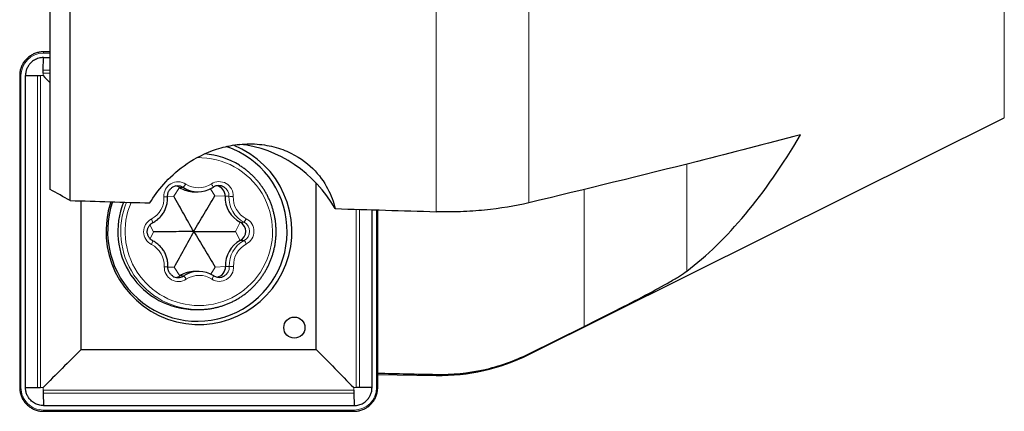
# Model space of a CAD drawing. Units: millimetres. Extents: x 15 to 204, y 6 to 291.
# Drawn here: x 39 to 64, y 81 to 90 of the extents above; entities that cross this region are included whole.
import ezdxf

# ---------------------------------------------------------------- set-up
doc = ezdxf.new("R2010")
doc.units = ezdxf.units.MM

msp = doc.modelspace()

# ---------------------------------------------------------------- linework, layer by layer
at = {"color": 8, "linetype": 'Continuous', "lineweight": 0}
for p, q in [((64.0826, 88.0136), (64.0826, 136.11)), ((52.1896, 85.8852), (52.1896, 94.2088)), ((49.8726, 85.6628), (49.8726, 94.0456)), ((40.2166, 89.6293), (40.0509, 89.6293)), ((40.0422, 89.2057), (40.2166, 89.2057)), ((39.4569, 89.0657), (39.4895, 89.0657)), ((39.4895, 89.0657), (39.4895, 81.2657)), ((39.9027, 81.2657), (39.9027, 89.0657)), ((39.9764, 89.0657), (40.0406, 89.0657)), ((39.9764, 81.2657), (39.9764, 89.0657)), ((40.0406, 89.0657), (40.0409, 89.1305)), ((40.0409, 89.1305), (40.2166, 89.1305)), ((56.1391, 84.1763), (56.1391, 86.8527)), ((43.3087, 86.0541), (43.452, 86.2701)), ((43.452, 86.2701), (43.5479, 86.2701)), ((43.5479, 86.2701), (43.545, 86.2719)), ((43.555, 86.2656), (43.5479, 86.2701)), ((44.3336, 86.0592), (44.2253, 86.2333)), ((53.572, 82.7952), (53.572, 86.2182)), ((43.3087, 86.0541), (43.1559, 86.0456)), ((44.3336, 86.0592), (44.5945, 86.0478)), ((44.5945, 86.0478), (44.6904, 86.0478)), ((47.8757, 81.2657), (47.8757, 85.7236)), ((47.9519, 81.2657), (47.9519, 85.7213)), ((48.3827, 81.2657), (48.3827, 85.7082)), ((42.8007, 85.1606), (42.7153, 85.3344)), ((44.8504, 85.1708), (44.9718, 85.3993)), ((44.9718, 85.3993), (45.0677, 85.3993)), ((42.8007, 85.1606), (42.7169, 84.9857)), ((44.8504, 85.1708), (44.974, 84.9434)), ((44.974, 84.9434), (45.0699, 84.9434)), ((43.3175, 84.2723), (43.1647, 84.2792)), ((43.3175, 84.2723), (43.4629, 84.0576)), ((44.3423, 84.2773), (44.2353, 84.1014)), ((44.3423, 84.2773), (44.6032, 84.2912)), ((44.6032, 84.2912), (44.6991, 84.2912)), ((43.4629, 84.0576), (43.5588, 84.0576)), ((43.5543, 84.0547), (43.5588, 84.0576)), ((43.5588, 84.0576), (43.5858, 84.0744)), ((52.1896, 82.0922), (52.1896, 82.1106)), ((49.8726, 81.5688), (49.8726, 81.5946)), ((39.4569, 81.2657), (39.4895, 81.2657)), ((39.9764, 81.2657), (40.0406, 81.2657)), ((40.0406, 81.2657), (40.0409, 81.201)), ((47.811, 81.2657), (47.8112, 81.201)), ((47.8757, 81.2657), (47.811, 81.2657)), ((48.3827, 81.2657), (48.4101, 81.2657)), ((40.0409, 81.201), (47.8112, 81.201)), ((40.0422, 81.1257), (47.8125, 81.1257)), ((40.0509, 80.7021), (47.8212, 80.7021))]:
    msp.add_line(p, q, dxfattribs=at)
at = {"color": 7, "linetype": 'Continuous', "lineweight": 30}
for p, q in [((40.2166, 86.2194), (40.2166, 91.7666)), ((40.7166, 85.9423), (40.7166, 91.7324)), ((40.2166, 89.6593), (40.0483, 89.6593)), ((40.0422, 89.2057), (40.0509, 89.5157)), ((40.0509, 89.5157), (40.2166, 89.5157)), ((39.4569, 89.0657), (39.4569, 81.2657)), ((39.6026, 81.2657), (39.6026, 89.0657)), ((39.6026, 89.0657), (39.9027, 89.0657)), ((52.1896, 82.0922), (64.0826, 88.0136)), ((44.2963, 86.2739), (44.3009, 86.2767)), ((46.8749, 82.2157), (46.8749, 86.3761)), ((43.8232, 86.1614), (43.9191, 86.1614)), ((40.9973, 82.2157), (40.9973, 85.9337)), ((48.2695, 81.2657), (48.2695, 85.7116)), ((48.4101, 81.2657), (48.4101, 85.7074)), ((43.9357, 84.1701), (43.8398, 84.1701)), ((44.3072, 84.0612), (44.3, 84.0657)), ((44.3101, 84.0596), (44.3072, 84.0612)), ((43.8533, 83.2157), (43.9274, 83.2157)), ((52.1896, 82.1106), (53.572, 82.7952)), ((40.9973, 82.2157), (46.8749, 82.2157)), ((48.4101, 81.5947), (49.8726, 81.5688)), ((39.6026, 81.2657), (39.9027, 81.2657)), ((48.2695, 81.2657), (47.9519, 81.2657)), ((40.0422, 81.1257), (40.0509, 80.8157)), ((47.8125, 81.1257), (47.8212, 80.8157)), ((40.0509, 80.8157), (47.8212, 80.8157)), ((40.0483, 80.6721), (47.8186, 80.6721))]:
    msp.add_line(p, q, dxfattribs=at)
msp.add_circle((46.3269, 82.765), 0.2639, dxfattribs=at)
at = {"color": 8, "linetype": 'Continuous', "lineweight": 0}
for centre, radius, start, end in [((39.9738, 89.6377), 0.0776, 353.79352, 16.17201), ((40.052, 89.0668), 0.5626, 90.11187, 180.10653), ((43.9306, 85.1657), 1.8499, 270.17087, 91.26593), ((43.4193, 86.0552), 0.3549, 57.45916, 183.29706), ((43.2546, 86.552), 0.4068, 316.13047, 330.93567), ((43.9278, 86.85), 0.5886, 237.34336, 303.22483), ((44.4441, 86.0602), 0.355, 357.28436, 123.09316), ((43.9994, 86.165), 0.3163, 20.14249, 37.51131), ((44.4342, 86.0593), 0.2565, 357.42717, 57.82228), ((42.4727, 86.0023), 0.5931, 297.61053, 3.14331), ((42.8516, 90.4052), 4.3756, 272.79414, 273.98965), ((45.3828, 86.0166), 0.6931, 177.41896, 242.95684), ((44.3912, 77.4233), 8.6297, 87.29403, 88.01326), ((45.3911, 86.0167), 0.593, 177.41918, 242.95663), ((43.9331, 85.1649), 1.9492, 157.87323, 269.83198), ((43.9415, 85.1651), 1.8493, 156.73182, 269.83094), ((42.9131, 85.1606), 0.3568, 117.62959, 242.93411), ((42.5085, 85.3243), 0.2836, 12.98601, 32.52358), ((44.7758, 85.6361), 0.3759, 320.94969, 336.87579), ((44.9591, 85.1708), 0.3568, 297.62951, 62.93415), ((44.9509, 85.1708), 0.2566, 297.63182, 62.93189), ((42.5105, 84.9928), 0.2831, 328.03662, 347.62244), ((42.4811, 84.3148), 0.593, 357.41902, 62.95675), ((45.3911, 84.3292), 0.6931, 117.60986, 183.14392), ((45.3994, 84.3292), 0.5931, 117.61056, 183.14332), ((44.7778, 84.7024), 0.3787, 23.71974, 39.53572), ((43.4281, 84.2712), 0.355, 177.28453, 303.09302), ((42.8596, 78.9289), 5.3634, 86.73843, 87.7137), ((44.4529, 84.2762), 0.3549, 237.45917, 3.29705), ((44.443, 84.2772), 0.2565, 301.20816, 3.13761), ((44.3987, 91.3665), 7.0816, 272.43092, 273.30735), ((43.2654, 83.7709), 0.4102, 29.65786, 44.34953), ((43.9444, 83.4815), 0.5886, 57.34336, 123.22483), ((44.0105, 84.1663), 0.3148, 323.03146, 340.49642), ((40.052, 81.2646), 0.5625, 179.8889, 269.89271), ((47.8201, 81.2647), 0.5626, 270.11204, 0.10637), ((39.9738, 80.6937), 0.0776, 343.83486, 6.20236), ((47.7441, 80.6937), 0.0776, 343.83396, 6.20377)]:
    msp.add_arc(centre, radius, start, end, dxfattribs=at)
at = {"color": 7, "linetype": 'Continuous', "lineweight": 30}
for centre, radius, start, end in [((43.94, 85.1682), 2.3243, 161.36215, 68.24934), ((43.9009, 85.1684), 2.2453, 160.72156, 71.19154), ((43.927, 85.1782), 1.9375, 58.06098, 85.36809), ((43.4106, 86.0559), 0.2545, 58.09962, 121.16499), ((43.3146, 86.0557), 0.2546, 57.3508, 79.13288), ((43.8233, 86.8496), 0.6882, 237.3488, 269.9912), ((43.9191, 86.8493), 0.6879, 238.04908, 300.57361), ((44.4354, 86.061), 0.2545, 57.86038, 122.02196), ((44.3389, 86.0596), 0.2559, 357.36826, 79.05253), ((45.2869, 86.0166), 0.6931, 177.41896, 242.95684), ((43.8588, 85.1648), 1.9491, 157.79605, 269.83831), ((44.855, 85.1708), 0.2566, 297.63182, 62.93189), ((45.2953, 84.3292), 0.6931, 117.60986, 183.14392), ((44.3475, 84.277), 0.256, 280.9673, 3.17692), ((43.4193, 84.2705), 0.2545, 237.86036, 302.02198), ((43.3234, 84.2707), 0.2547, 280.87076, 303.21414), ((43.8399, 83.482), 0.6881, 90.00704, 123.22068), ((43.9357, 83.4822), 0.6879, 58.04911, 120.57358), ((44.4442, 84.2756), 0.2545, 238.09831, 301.16549), ((49.9611, 86.568), 5, 268.98636, 296.4686)]:
    msp.add_arc(centre, radius, start, end, dxfattribs=at)
for centre, major_axis, ratio, start_param, end_param in [((40.4115, 88.9557), (2.9971, -2.9971), 0.0436609, 4.6320809, 4.6910136), ((53.264, 112.0618), (0, 28.9474), 0.3700981, 3.413284, 3.7046183), ((45.1774, 84.8587), (2.0082, -1.8633), 0.8299826, 1.2011806, 2.3129495), ((-28.1845, 98.6938), (833.6563, -26.3886), 0.0127109, 4.7955349, 4.7979386), ((-28.1845, 98.6938), (833.6563, -26.3886), 0.0127109, 4.8035159, 4.806561), ((40.4115, 81.3757), (2.9971, 2.9971), 0.0436609, 1.3306354, 1.6511044), ((47.9627, 81.3757), (2.9971, -2.9971), 0.0436609, 4.3849616, 4.7054306), ((138.2991, 112.0618), (366.4194, 0), 0.0856809, 4.4645421, 4.4686572)]:
    msp.add_ellipse(centre, major_axis=major_axis, ratio=ratio, start_param=start_param, end_param=end_param, dxfattribs=at)
for points, knots in [([(40.0483, 89.6593), (40.0394, 89.6592), (40.014, 89.6589), (39.9721, 89.6551), (39.9232, 89.6466), (39.8752, 89.6341), (39.8284, 89.6175), (39.7831, 89.5971), (39.7398, 89.573), (39.6985, 89.5453), (39.6597, 89.5142), (39.6237, 89.48), (39.5906, 89.4428), (39.5608, 89.403), (39.5344, 89.3609), (39.5115, 89.3167), (39.4925, 89.2707), (39.4773, 89.2233), (39.4662, 89.1747), (39.4593, 89.1263), (39.457, 89.0898), (39.4569, 89.0699), (39.4569, 89.0657)], [0, 0, 0, 0, 0.0287934, 0.0821384, 0.1354945, 0.1888502, 0.2422069, 0.2955644, 0.348922, 0.4022805, 0.4556405, 0.5090007, 0.5623622, 0.6157264, 0.6690913, 0.7224561, 0.7758235, 0.82919, 0.8825603, 0.93593, 0.9864983, 1, 1, 1, 1]), ([(40.0509, 89.5157), (40.0309, 89.5149), (39.9911, 89.5133), (39.9325, 89.501), (39.8769, 89.4819), (39.8249, 89.456), (39.777, 89.4234), (39.7264, 89.3789), (39.6768, 89.3189), (39.6354, 89.2416), (39.6077, 89.1561), (39.6044, 89.0961), (39.6026, 89.0657)], [0, 0, 0, 0, 0.0853143, 0.169645, 0.2544576, 0.3351966, 0.4166527, 0.5001926, 0.6216793, 0.7457145, 0.8711373, 1, 1, 1, 1]), ([(40.0409, 89.1305), (40.041, 89.1432), (40.0412, 89.1688), (40.0418, 89.1934), (40.0422, 89.2057)], [0, 0, 0, 0, 0.499995, 1, 1, 1, 1]), ([(39.9027, 89.0657), (39.9147, 89.0657), (39.9386, 89.0657), (39.9638, 89.0657), (39.9764, 89.0657)], [0, 0, 0, 0, 0.5000002, 1, 1, 1, 1]), ([(42.7133, 85.8812), (42.8085, 86.0397), (42.9225, 86.1984), (43.2017, 86.5116), (43.3686, 86.6675), (43.7668, 86.9542), (44.0024, 87.088), (44.4146, 87.2397), (44.5644, 87.2826), (44.8762, 87.3418), (45.0425, 87.3586), (45.3724, 87.3588), (45.5388, 87.3423), (45.8547, 87.2779), (46.0036, 87.2304), (46.408, 87.0574), (46.6204, 86.9037), (46.9491, 86.5824), (47.0702, 86.4104), (47.2485, 86.0725), (47.3072, 85.9049), (47.3449, 85.7398)], [0, 0, 0, 0, 0.125, 0.125, 0.25, 0.25, 0.375, 0.375, 0.4375, 0.4375, 0.5, 0.5, 0.5625, 0.5625, 0.625, 0.625, 0.75, 0.75, 0.875, 0.875, 1, 1, 1, 1]), ([(43.9274, 83.2157), (43.9436, 83.2158), (43.9897, 83.2162), (44.0657, 83.22), (44.1551, 83.2285), (44.2441, 83.2411), (44.3324, 83.2579), (44.4198, 83.2787), (44.5062, 83.3035), (44.5914, 83.3324), (44.6751, 83.3651), (44.7572, 83.4018), (44.8376, 83.4421), (44.916, 83.4862), (44.9923, 83.5339), (45.0663, 83.585), (45.1379, 83.6395), (45.2068, 83.6973), (45.2731, 83.7582), (45.3365, 83.8222), (45.3969, 83.889), (45.4541, 83.9585), (45.5081, 84.0306), (45.5587, 84.1051), (45.6058, 84.182), (45.6493, 84.2609), (45.6891, 84.3417), (45.7252, 84.4243), (45.7574, 84.5085), (45.7857, 84.5941), (45.81, 84.6809), (45.8304, 84.7688), (45.8466, 84.8575), (45.8588, 84.9469), (45.8668, 85.0367), (45.8706, 85.1268), (45.8704, 85.217), (45.8659, 85.3071), (45.8573, 85.3969), (45.8446, 85.4862), (45.8278, 85.5748), (45.8069, 85.6625), (45.7821, 85.7492), (45.7532, 85.8346), (45.7204, 85.9186), (45.6838, 86.001), (45.6435, 86.0816), (45.5995, 86.1602), (45.5519, 86.2367), (45.5008, 86.3109), (45.4464, 86.3827), (45.3887, 86.4519), (45.3279, 86.5183), (45.2641, 86.5818), (45.1975, 86.6423), (45.1281, 86.6997), (45.0561, 86.7536), (44.9974, 86.7944), (44.9619, 86.8159), (44.9521, 86.8219)], [0, 0, 0, 0, 0.00965936, 0.02753672, 0.04541521, 0.06329384, 0.08117232, 0.09905103, 0.11692963, 0.13480851, 0.15268732, 0.17056644, 0.18844567, 0.20632502, 0.22420451, 0.24208424, 0.25996434, 0.27784436, 0.29572472, 0.31360534, 0.33148629, 0.34936722, 0.36724865, 0.38513019, 0.40301195, 0.42089401, 0.43877616, 0.45665863, 0.47454105, 0.49242389, 0.51030654, 0.52818957, 0.54607286, 0.56395634, 0.58183946, 0.59972296, 0.6176066, 0.63548981, 0.65337345, 0.67125675, 0.68914027, 0.70702384, 0.72490698, 0.74279018, 0.76067345, 0.7785562, 0.79643893, 0.81432175, 0.83220416, 0.85008629, 0.86796825, 0.88585017, 0.90373174, 0.92161308, 0.93949438, 0.95737532, 0.97525598, 0.99313644, 1, 1, 1, 1]), ([(43.1561, 86.0402), (43.1559, 86.0451), (43.1553, 86.0608), (43.1572, 86.0874), (43.1634, 86.1196), (43.1737, 86.1506), (43.1878, 86.1801), (43.2056, 86.2075), (43.2266, 86.2326), (43.2508, 86.2543), (43.2686, 86.268), (43.2787, 86.2733), (43.2793, 86.2736)], [0, 0, 0, 0, 0.0525307, 0.1700604, 0.2876482, 0.4052478, 0.5228643, 0.6405049, 0.7581839, 0.8759055, 0.993673, 1, 1, 1, 1]), ([(44.2691, 86.2575), (44.2743, 86.2604), (44.2836, 86.2656), (44.2925, 86.2714), (44.2963, 86.2739)], [0, 0, 0, 0, 0.5661651, 1, 1, 1, 1]), ([(42.7851, 85.3881), (42.7941, 85.3929), (42.8188, 85.4062), (42.8575, 85.4309), (42.9005, 85.4629), (42.9409, 85.4983), (42.9785, 85.5367), (43.0129, 85.5779), (43.0441, 85.6217), (43.0718, 85.6677), (43.0959, 85.7158), (43.1161, 85.7656), (43.1325, 85.8168), (43.1449, 85.8692), (43.1531, 85.9223), (43.1572, 85.975), (43.1573, 86.0144), (43.1563, 86.0358), (43.1561, 86.0402)], [0, 0, 0, 0, 0.0385, 0.1062055, 0.1739242, 0.2416449, 0.3093707, 0.3771, 0.4448324, 0.5125681, 0.5803104, 0.6480527, 0.7158007, 0.7835505, 0.8513014, 0.9190545, 0.9832547, 1, 1, 1, 1]), ([(43.8083, 85.1657), (43.7672, 85.2392), (43.6852, 85.386), (43.5611, 85.6074), (43.4361, 85.8297), (43.3512, 85.9793), (43.3087, 86.0541)], [0, 0, 0, 0, 0.2497505, 0.4994943, 0.7497748, 1, 1, 1, 1]), ([(43.8083, 85.1657), (43.852, 85.2396), (43.9393, 85.3873), (44.0706, 85.6099), (44.2021, 85.8335), (44.2897, 85.984), (44.3336, 86.0592)], [0, 0, 0, 0, 0.2497509, 0.4994947, 0.7497746, 1, 1, 1, 1]), ([(52.1896, 85.8852), (51.8429, 85.8024), (51.4751, 85.7409), (50.889, 85.6835), (50.6872, 85.6702), (50.2827, 85.6569), (50.0786, 85.6565), (49.8726, 85.6628)], [0, 0, 0, 0, 0.5, 0.5, 0.75, 0.75, 1, 1, 1, 1]), ([(42.7874, 84.9321), (42.7831, 84.9343), (42.7693, 84.9417), (42.7472, 84.9566), (42.7227, 84.9781), (42.701, 85.0026), (42.6827, 85.0297), (42.6679, 85.0589), (42.6569, 85.0897), (42.6499, 85.1217), (42.647, 85.1543), (42.6483, 85.187), (42.6537, 85.2193), (42.6632, 85.2506), (42.6765, 85.2805), (42.6935, 85.3084), (42.7138, 85.3339), (42.7373, 85.3566), (42.7613, 85.3747), (42.7779, 85.3841), (42.7851, 85.3881)], [0, 0, 0, 0, 0.0259222, 0.0840993, 0.1422933, 0.2004627, 0.2586121, 0.316738, 0.3748436, 0.4329341, 0.4910109, 0.54908, 0.6071461, 0.6652176, 0.723292, 0.7813825, 0.8394883, 0.897616, 0.9557647, 1, 1, 1, 1]), ([(43.8083, 85.1657), (43.7252, 85.1653), (43.5592, 85.1645), (43.3085, 85.1632), (43.0564, 85.1619), (42.8859, 85.1611), (42.8007, 85.1606)], [0, 0, 0, 0, 0.2497513, 0.4994944, 0.7497743, 1, 1, 1, 1]), ([(43.8083, 85.1657), (43.768, 85.0919), (43.6874, 84.9441), (43.5655, 84.7215), (43.4427, 84.4979), (43.3592, 84.3475), (43.3175, 84.2723)], [0, 0, 0, 0, 0.249751, 0.4994947, 0.7497745, 1, 1, 1, 1]), ([(43.8083, 85.1657), (43.8947, 85.1661), (44.0675, 85.167), (44.3276, 85.1682), (44.5884, 85.1695), (44.763, 85.1704), (44.8504, 85.1708)], [0, 0, 0, 0, 0.2497512, 0.4994943, 0.7497742, 1, 1, 1, 1]), ([(43.8083, 85.1657), (43.8527, 85.0923), (43.9415, 84.9454), (44.075, 84.724), (44.2087, 84.5017), (44.2978, 84.3521), (44.3423, 84.2773)], [0, 0, 0, 0, 0.2497506, 0.4994942, 0.7497733, 1, 1, 1, 1]), ([(43.1647, 84.2836), (43.165, 84.2938), (43.1659, 84.3219), (43.164, 84.3679), (43.1578, 84.4213), (43.1475, 84.4741), (43.1331, 84.526), (43.1148, 84.5765), (43.0926, 84.6255), (43.0667, 84.6726), (43.0372, 84.7176), (43.0044, 84.7601), (42.9683, 84.7999), (42.9293, 84.8368), (42.8876, 84.8706), (42.8441, 84.9005), (42.8102, 84.9203), (42.7913, 84.93), (42.7874, 84.9321)], [0, 0, 0, 0, 0.0384802, 0.1062267, 0.1739821, 0.2417379, 0.3094924, 0.3772464, 0.4449997, 0.5127505, 0.5804964, 0.6482416, 0.7159825, 0.7837181, 0.8514521, 0.9191826, 0.9833449, 1, 1, 1, 1]), ([(43.2846, 84.0554), (43.2795, 84.0585), (43.2652, 84.0672), (43.2441, 84.0854), (43.2218, 84.1092), (43.2028, 84.1358), (43.1873, 84.1646), (43.1755, 84.1952), (43.1678, 84.227), (43.1643, 84.2567), (43.1646, 84.2756), (43.1647, 84.2836)], [0, 0, 0, 0, 0.0661334, 0.1869604, 0.307737, 0.428473, 0.5491541, 0.6697978, 0.790405, 0.9109814, 1, 1, 1, 1]), ([(53.572, 82.7952), (53.7042, 82.8607), (53.8365, 82.9265), (54.1008, 83.0588), (54.234, 83.1258), (54.6237, 83.3231), (54.8707, 83.4497), (55.336, 83.6947), (55.5426, 83.8069), (55.8088, 83.9607), (55.89, 84.0096), (56.0301, 84.0986), (56.09, 84.1393), (56.1391, 84.1763)], [0, 0, 0, 0, 0.125, 0.125, 0.25, 0.25, 0.5, 0.5, 0.75, 0.75, 0.875, 0.875, 1, 1, 1, 1]), ([(49.8726, 81.5946), (50.2748, 81.586), (50.6698, 81.6256), (51.4462, 81.7977), (51.8289, 81.9319), (52.1896, 82.1106)], [0, 0, 0, 0, 0.5, 0.5, 1, 1, 1, 1]), ([(39.4569, 81.2657), (39.457, 81.2568), (39.4573, 81.2313), (39.4611, 81.1893), (39.4695, 81.1402), (39.482, 81.092), (39.4985, 81.045), (39.5189, 80.9996), (39.5429, 80.956), (39.5705, 80.9146), (39.6015, 80.8757), (39.6356, 80.8395), (39.6726, 80.8064), (39.7123, 80.7764), (39.7543, 80.7499), (39.7983, 80.727), (39.8441, 80.7079), (39.8914, 80.6927), (39.9397, 80.6815), (39.988, 80.6746), (40.0243, 80.6723), (40.0441, 80.6721), (40.0483, 80.6721)], [0, 0, 0, 0, 0.0287857, 0.0821463, 0.1355167, 0.1888882, 0.242258, 0.2956277, 0.3489973, 0.402365, 0.4557322, 0.509098, 0.5624627, 0.615825, 0.6691871, 0.7225486, 0.775908, 0.8292669, 0.8826248, 0.935982, 0.9865378, 1, 1, 1, 1]), ([(40.0509, 80.8157), (40.0309, 80.8165), (39.9911, 80.8182), (39.9325, 80.8305), (39.8769, 80.8496), (39.8249, 80.8755), (39.777, 80.908), (39.7264, 80.9526), (39.6768, 81.0126), (39.6354, 81.0898), (39.6077, 81.1754), (39.6044, 81.2353), (39.6026, 81.2657)], [0, 0, 0, 0, 0.0853143, 0.169645, 0.2544576, 0.3351966, 0.4166527, 0.5001926, 0.6216793, 0.7457145, 0.8711373, 1, 1, 1, 1]), ([(39.9027, 81.2657), (39.9147, 81.2657), (39.9386, 81.2657), (39.9638, 81.2657), (39.9764, 81.2657)], [0, 0, 0, 0, 0.5000002, 1, 1, 1, 1]), ([(47.8186, 80.6721), (47.8275, 80.6722), (47.853, 80.6726), (47.8948, 80.6764), (47.9437, 80.6848), (47.9917, 80.6974), (48.0385, 80.7139), (48.0838, 80.7343), (48.1272, 80.7585), (48.1684, 80.7862), (48.2072, 80.8173), (48.2432, 80.8515), (48.2763, 80.8886), (48.3062, 80.9284), (48.3326, 80.9706), (48.3554, 81.0148), (48.3745, 81.0608), (48.3896, 81.1082), (48.4008, 81.1567), (48.4076, 81.2052), (48.4099, 81.2416), (48.4101, 81.2615), (48.4101, 81.2657)], [0, 0, 0, 0, 0.0287935, 0.0821384, 0.1354944, 0.1888505, 0.2422073, 0.2955633, 0.3489208, 0.4022789, 0.4556404, 0.5090008, 0.5623621, 0.6157264, 0.6690915, 0.7224562, 0.7758237, 0.82919, 0.8825604, 0.93593, 0.9864983, 1, 1, 1, 1]), ([(47.8212, 80.8157), (47.8413, 80.8165), (47.8811, 80.8182), (47.9397, 80.8305), (47.9953, 80.8496), (48.0473, 80.8755), (48.0951, 80.908), (48.1458, 80.9526), (48.1954, 81.0126), (48.2368, 81.0898), (48.2645, 81.1754), (48.2678, 81.2353), (48.2695, 81.2657)], [0, 0, 0, 0, 0.0853147, 0.169645, 0.2544575, 0.3351961, 0.4166532, 0.5001925, 0.6216792, 0.7457144, 0.8711372, 1, 1, 1, 1]), ([(47.9519, 81.2657), (47.9393, 81.2657), (47.9142, 81.2657), (47.8886, 81.2657), (47.8757, 81.2657)], [0, 0, 0, 0, 0.499998, 1, 1, 1, 1]), ([(40.0409, 81.201), (40.041, 81.1882), (40.0412, 81.1627), (40.0418, 81.1381), (40.0422, 81.1257)], [0, 0, 0, 0, 0.499995, 1, 1, 1, 1]), ([(47.8112, 81.201), (47.8113, 81.1882), (47.8115, 81.1627), (47.8122, 81.1381), (47.8125, 81.1257)], [0, 0, 0, 0, 0.4999949, 1, 1, 1, 1])]:
    msp.add_open_spline(points, degree=3, knots=knots, dxfattribs=at)
for points in [[(58.9823, 87.5827), (58.1305, 87.3581), (57.2724, 87.1377), (56.4093, 86.9205)], [(56.4093, 86.9205), (55.0147, 86.5678), (53.607, 86.2234), (52.1896, 85.8852)], [(40.7166, 85.9423), (40.5495, 86.0345), (40.3829, 86.1269), (40.2166, 86.2194)]]:
    msp.add_open_spline(points, degree=3, dxfattribs=at)

doc.saveas('drawing.dxf')
